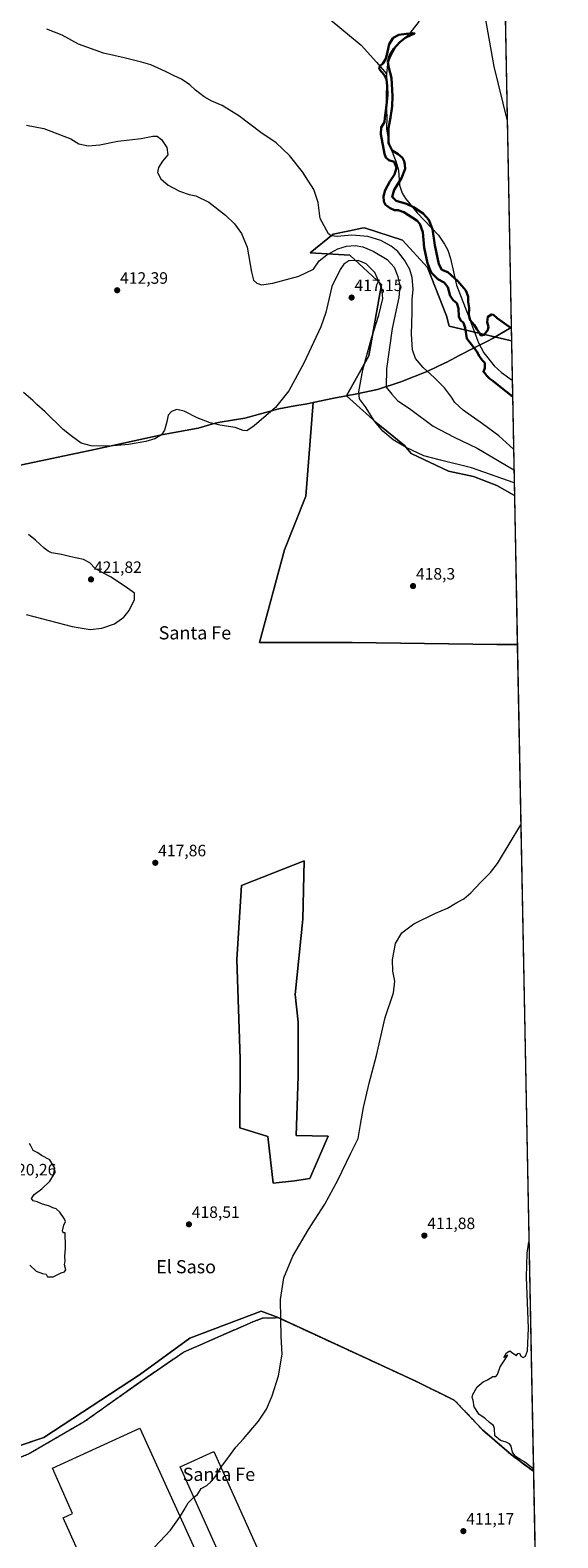
# Model space of a CAD drawing. Units: metres. Extents: x 631678 to 635143, y 4711173 to 4713552.
# Drawn here: x 634822 to 635143, y 4711967 to 4712883 of the extents above; entities that cross this region are included whole.
import ezdxf
from ezdxf.enums import TextEntityAlignment as Align

# ---------------------------------------------------------------- set-up
doc = ezdxf.new("R2010")
doc.units = ezdxf.units.M
doc.header["$MEASUREMENT"] = 0
doc.linetypes.add('TRAZOS', pattern=[0.75, 0.5, -0.25])
doc.linetypes.add('TRAZOSX2', pattern=[1.5, 1, -0.5])
for name, color, linetype, lineweight in [('Carátula', 7, 'Continuous', 5), ('Comarca CxS', 133, 'Continuous', 0), ('Comunidad Autónoma CxS', 142, 'Continuous', 0), ('Corriente natural lineal', 142, 'Continuous', 13), ('Cultivos herbáceos CxS', 92, 'Continuous', 0), ('Cultivos leñosos', 92, 'Continuous', 0), ('Cultivos leñosos CxS', 92, 'Continuous', 0), ('Curva de nivel maestra', 36, 'Continuous', 30), ('Curva de nivel normal', 36, 'Continuous', 0), ('Edificación industrial', 135, 'Continuous', 13), ('Edificación industrial Cxs', 135, 'Continuous', 13), ('Municipio', 9, 'Continuous', 13), ('Municipio CxS', 142, 'Continuous', 0), ('Núcleo urbano', 19, 'Continuous', 0), ('Núcleo urbano CxS', 19, 'Continuous', 0), ('Pastizal CxS', 92, 'Continuous', 0), ('Provincia CxS', 1, 'Continuous', 0), ('Punto de cota en terreno', 7, 'Continuous', 0), ('Recinto industrial', 135, 'TRAZOSX2', 0), ('Recinto industrial CxS', 135, 'Continuous', 0), ('Rótulo de punto de cota en terreno', 19, 'Continuous', 0), ('Texto cartográfico', 19, 'Continuous', 0), ('Valla', 19, 'TRAZOS', 0)]:
    doc.layers.add(name, color=color, linetype=linetype, lineweight=lineweight)
doc.styles.add('Arial', font='txt', dxfattribs={"height": 0.2})

# ---------------------------------------------------------------- blocks, each defined once
blk = doc.blocks.new('*U155')
at = {"layer": 'Cultivos herbáceos CxS', "color": 92, "linetype": 'Continuous', "lineweight": 0}
blk.add_polyline3d([(635110.58, 4712904.11, 407.43), (635114.66, 4712693.93, 399.37), (635110.54, 4712694.96, 399.46), (635076.74, 4712702.92, 400.3), (635075.11, 4712709.1, 400.54), (635063.64, 4712738.44, 400.06), (635048.33, 4712755.02, 402.06), (635025.37, 4712762.67, 402.67), (635023.75, 4712762.35, 402.92), (635016.11, 4712760.82, 404.01), (635006.24, 4712758.84, 404.53), (634992.21, 4712747.36, 407.59), (635016.44, 4712746.09, 413.04), (635035.57, 4712728.23, 414.68), (635027.92, 4712684.86, 414.25), (635014.46, 4712660.63, 416.26), (635006.68, 4712659.17, 416.91), (634994.15, 4712656.45, 416.58), (634989.7, 4712599.52, 417.36), (634976.69, 4712567, 417.38), (634961.51, 4712510.62, 417.67), (635017.89, 4712510.62, 418.18), (635105.7, 4712509.54, 418.55), (635118.24, 4712509.54, 418.5), (635127.99, 4712007.28, 410.08), (635114.65, 4712017.16, 410.05), (635097.08, 4712032.4, 410.43), (635087.24, 4712042.73, 410.27), (635079.93, 4712050.39, 410.27), (635056.86, 4712061.82, 410.52), (634990.89, 4712092.23, 413.83), (634972.83, 4712100.56, 415.82), (634962.56, 4712104.5, 417.13), (634919.16, 4712088.09, 418.42), (634888.47, 4712065.87, 418.39), (634830.26, 4712027.77, 417.36), (634795.87, 4712016.12, 416.2)], dxfattribs=at)
blk.add_polyline3d([(634966.53, 4712210.49, 418.83), (634969.81, 4712182.33, 417.65), (634982.71, 4712183.63, 417.1), (634992.09, 4712185, 416.03), (635003.25, 4712210.78, 416.56), (634983.82, 4712211.22, 418.54), (634984.92, 4712247.28, 418.82), (634984.92, 4712280.02, 418.65), (634983.08, 4712296.94, 418.34), (634987.83, 4712342.56, 418.09), (634988.61, 4712378.11, 417.62), (634950.52, 4712362.97, 417.98), (634947.77, 4712318.14, 418.15), (634949.77, 4712257.79, 418.45), (634949.46, 4712215.82, 418.66), (634966.53, 4712210.49, 418.83)], close=True, dxfattribs=at)
blk = doc.blocks.new('*U162')
at = {"layer": 'Curva de nivel normal', "color": 36, "linetype": 'Continuous', "lineweight": 0}
for points in [[(635115.94, 4712628.08, 405), (635107, 4712636.25, 405), (635097.05, 4712643.63, 405), (635085.37, 4712651.86, 405), (635080.18, 4712656.59, 405), (635078.21, 4712659.75, 405), (635073.94, 4712665.39, 405), (635067.88, 4712671.52, 405), (635060.94, 4712677.66, 405), (635056.27, 4712683.24, 405), (635054.41, 4712688.47, 405), (635053.82, 4712698.01, 405), (635054.28, 4712711.34, 405), (635054.4, 4712719.04, 405), (635054.85, 4712725.37, 405), (635054.35, 4712732.37, 405), (635052.92, 4712737.38, 405), (635049.62, 4712743, 405), (635045.55, 4712748.21, 405), (635041.51, 4712751.54, 405), (635035.27, 4712754.83, 405), (635027.34, 4712757.26, 405), (635017.71, 4712758.21, 405), (635008.69, 4712757.29, 405), (635005, 4712757.65, 405), (635003.36, 4712759.01, 405), (634998.36, 4712768.34, 405), (634997.09, 4712778.08, 405), (634994.44, 4712785.79, 405), (634987.56, 4712796.63, 405), (634979.64, 4712806.56, 405), (634971.51, 4712814.14, 405), (634962.33, 4712820.43, 405), (634948.79, 4712830.54, 405), (634938.74, 4712836.83, 405), (634932.51, 4712839.5, 405), (634927.84, 4712842.12, 405), (634922.5, 4712846.32, 405), (634919.13, 4712849.48, 405), (634914.03, 4712852.97, 405), (634909.54, 4712854.93, 405), (634904.33, 4712857.55, 405), (634895.3, 4712861.54, 405), (634889.63, 4712863.18, 405), (634879.12, 4712865.92, 405), (634866.58, 4712868.66, 405), (634851.38, 4712874.16, 405), (634841.5, 4712879.63, 405), (634832.16, 4712883.32, 405)], [(635106.23, 4713128.1, 405), (635096.95, 4713123.35, 405), (635088.73, 4713118.04, 405), (635078.71, 4713108.17, 405), (635071.58, 4713096.19, 405), (635066.48, 4713082.81, 405), (635065.88, 4713080.07, 405), (635066.42, 4713076, 405), (635069.59, 4713066.06, 405), (635073.61, 4713050.63, 405), (635078.41, 4713034.34, 405), (635080.73, 4713022.8, 405), (635082.67, 4713006.84, 405), (635084.61, 4712992.93, 405), (635088.47, 4712958.45, 405), (635093.14, 4712930.09, 405), (635096.69, 4712901.75, 405), (635103.89, 4712860.63, 405), (635112.06, 4712827.61, 405)]]:
    blk.add_polyline3d(points, dxfattribs=at)
blk = doc.blocks.new('*U165')
at = {"layer": 'Curva de nivel normal', "color": 36, "linetype": 'Continuous', "lineweight": 0}
for points in [[(635116.34, 4712607.6, 415), (635090.42, 4712616.77, 415), (635071.49, 4712621.53, 415), (635061.46, 4712624.16, 415), (635050.75, 4712629.06, 415), (635042.66, 4712633.88, 415), (635036.53, 4712639.02, 415), (635031.45, 4712645.18, 415), (635025.97, 4712653.92, 415), (635022.37, 4712658.76, 415), (635021.85, 4712663.05, 415), (635024.34, 4712676.37, 415), (635029.55, 4712695.52, 415), (635034.11, 4712709.58, 415), (635036.39, 4712719.67, 415), (635035.86, 4712725.68, 415), (635031.54, 4712735.46, 415), (635026.29, 4712740.69, 415), (635021.47, 4712742.73, 415), (635015.79, 4712742.62, 415), (635012.7, 4712740.52, 415), (635010.47, 4712737.19, 415), (635005.53, 4712727.04, 415), (635001.74, 4712711.2, 415), (634998.77, 4712702.53, 415), (634988.46, 4712680.31, 415), (634979.27, 4712663.56, 415), (634971.12, 4712653.52, 415), (634958.3, 4712642.32, 415), (634953.72, 4712639.18, 415), (634951.47, 4712639.44, 415), (634946.71, 4712641.32, 415), (634937.24, 4712642.72, 415), (634931.48, 4712644.08, 415), (634923.62, 4712647.26, 415), (634915.64, 4712651.28, 415), (634911.28, 4712652.29, 415), (634907.98, 4712651.11, 415), (634905.99, 4712648.73, 415), (634905.16, 4712644.7, 415), (634903.77, 4712639.7, 415), (634901.84, 4712636.89, 415), (634897.79, 4712634.44, 415), (634892.24, 4712632.71, 415), (634881.82, 4712630.94, 415), (634870.3, 4712630.06, 415), (634859.19, 4712630.14, 415), (634853.06, 4712631.88, 415), (634846.89, 4712636.21, 415), (634841.99, 4712640.08, 415), (634831.09, 4712650.81, 415), (634826.12, 4712655.21, 415), (634823.66, 4712657.68, 415), (634817.98, 4712662.55, 415)], [(634897.66, 4711961.12, 415), (634907.37, 4711971.52, 415), (634913.19, 4711979.83, 415), (634915.72, 4711983.73, 415), (634918.05, 4711988.06, 415), (634921.39, 4711991.19, 415), (634923.72, 4711993.12, 415), (634926.05, 4711996.76, 415), (634929.39, 4711998.53, 415), (634931.86, 4712000.85, 415), (634934.72, 4712003.99, 415), (634938.32, 4712010.2, 415), (634942.17, 4712015.15, 415), (634947.14, 4712021.86, 415), (634951.82, 4712026.99, 415), (634960.76, 4712037.57, 415), (634965.68, 4712044.88, 415), (634969.22, 4712053.14, 415), (634973.05, 4712065.22, 415), (634975.2, 4712078.32, 415), (634974.7, 4712089.14, 415), (634974.38, 4712099.88, 415), (634974.13, 4712111.47, 415), (634976.24, 4712124.67, 415), (634981.78, 4712137.91, 415), (634991.23, 4712154.1, 415), (635001.12, 4712169.43, 415), (635009.01, 4712184.08, 415), (635016.94, 4712200.46, 415), (635021.43, 4712209.43, 415), (635022.79, 4712217.91, 415), (635024.68, 4712228.22, 415), (635028.22, 4712243.08, 415), (635032.52, 4712259.81, 415), (635037.85, 4712282.81, 415), (635042.93, 4712297.82, 415), (635043.77, 4712305.05, 415), (635042.57, 4712311.01, 415), (635042.27, 4712318.01, 415), (635044.08, 4712327.9, 415), (635048.05, 4712334.28, 415), (635055.39, 4712339.76, 415), (635068.06, 4712346.16, 415), (635075.73, 4712349.37, 415), (635081.4, 4712352.65, 415), (635085.73, 4712355.06, 415), (635090.06, 4712358.62, 415), (635095.89, 4712364.84, 415), (635102.02, 4712370.87, 415), (635106.27, 4712376.51, 415), (635120.37, 4712399.89, 415)]]:
    blk.add_polyline3d(points, dxfattribs=at)
blk = doc.blocks.new('*U171')
at = {"layer": 'Curva de nivel maestra', "color": 36, "linetype": 'Continuous', "lineweight": 30}
blk.add_polyline3d([(635115.31, 4712660.18, 400), (635107.66, 4712666.29, 400), (635103.33, 4712669.63, 400), (635101.54, 4712670.84, 400), (635100.61, 4712671.91, 400), (635099.52, 4712672.82, 400), (635098.64, 4712674.06, 400), (635097.62, 4712675.22, 400), (635098.49, 4712677.36, 400), (635098.42, 4712680.54, 400), (635096.81, 4712682.27, 400), (635095.16, 4712684.46, 400), (635093.57, 4712687.54, 400), (635087.45, 4712695.27, 400), (635086.5, 4712701.89, 400), (635085.46, 4712704.95, 400), (635083.6, 4712706.57, 400), (635082.73, 4712708.7, 400), (635082.54, 4712713.51, 400), (635081.46, 4712716.78, 400), (635079.25, 4712718.56, 400), (635077.36, 4712721.33, 400), (635075.89, 4712726.53, 400), (635073.69, 4712729.29, 400), (635069.9, 4712731.42, 400), (635065.89, 4712735.37, 400), (635063.56, 4712741.04, 400), (635061.68, 4712750.71, 400), (635060.86, 4712760.04, 400), (635058.93, 4712765.01, 400), (635057.06, 4712767.06, 400), (635049.22, 4712772.2, 400), (635045.74, 4712773.43, 400), (635043.59, 4712773.42, 400), (635040.86, 4712774.49, 400), (635038.12, 4712776.59, 400), (635036.99, 4712778.6, 400), (635036.85, 4712781.87, 400), (635037.93, 4712785.53, 400), (635040.77, 4712790.71, 400), (635043.58, 4712795.04, 400), (635044.77, 4712799.08, 400), (635043.44, 4712802.61, 400), (635040.06, 4712803.76, 400), (635038.28, 4712805.26, 400), (635037.48, 4712807.56, 400), (635035.32, 4712819.44, 400), (635035.42, 4712823.56, 400), (635037.43, 4712826.71, 400), (635037.6, 4712829.37, 400), (635038.75, 4712837.17, 400), (635039.27, 4712843.17, 400), (635039.13, 4712848.93, 400), (635038.68, 4712852.8, 400), (635037.42, 4712855.35, 400), (635035.54, 4712857.5, 400), (635034.28, 4712859.25, 400), (635034.71, 4712860.79, 400), (635036.47, 4712862.47, 400), (635038.19, 4712865.19, 400), (635039.25, 4712869.42, 400), (635040.38, 4712874.17, 400), (635042.65, 4712878, 400), (635046.27, 4712879.85, 400), (635050.59, 4712880.38, 400), (635054.48, 4712880.91, 400), (635055.72, 4712880.72, 400), (635053.59, 4712879.57, 400), (635050.1, 4712878.02, 400), (635046.52, 4712875.25, 400), (635043.11, 4712871.26, 400), (635040.52, 4712867.07, 400), (635039.45, 4712863.25, 400), (635040.15, 4712859.77, 400), (635041.79, 4712853.73, 400), (635042.36, 4712842.66, 400), (635042.12, 4712836.54, 400), (635041.83, 4712833.73, 400), (635041.12, 4712829.56, 400), (635039.85, 4712823.16, 400), (635039.82, 4712814.1, 400), (635042.07, 4712809.66, 400), (635045.76, 4712807.33, 400), (635048.34, 4712805.1, 400), (635049.47, 4712803.03, 400), (635049.78, 4712800.99, 400), (635049.96, 4712798.36, 400), (635047.74, 4712792.71, 400), (635043.44, 4712785.71, 400), (635042.19, 4712781.35, 400), (635044.63, 4712778.97, 400), (635050.81, 4712777.22, 400), (635055.18, 4712775.17, 400), (635060.98, 4712771.22, 400), (635064.52, 4712767.49, 400), (635066.76, 4712761.75, 400), (635068, 4712751.99, 400), (635070.5, 4712740.48, 400), (635072.42, 4712737.07, 400), (635076.03, 4712735.68, 400), (635082.13, 4712730.1, 400), (635086.88, 4712724.62, 400), (635088.41, 4712720.93, 400), (635088.4, 4712717.56, 400), (635088.89, 4712714.02, 400), (635088.86, 4712709.5, 400), (635089.64, 4712706.44, 400), (635092.02, 4712703.65, 400), (635093.6, 4712701, 400), (635094.98, 4712698.98, 400), (635095.99, 4712697.29, 400), (635098, 4712697.68, 400), (635100.36, 4712700.58, 400), (635100.76, 4712702.55, 400), (635099.94, 4712705.24, 400), (635100.26, 4712708.56, 400), (635102.54, 4712710.01, 400), (635103.76, 4712709.75, 400), (635105.89, 4712707.7, 400), (635114.51, 4712701.72, 400)], dxfattribs=at)
blk = doc.blocks.new('5PATER')
at = {"layer": 'Carátula', "linetype": 'Continuous', "lineweight": 5}
h = blk.add_hatch(color=250, dxfattribs=at)
edge = h.paths.add_edge_path()
edge.add_ellipse((0, 0.01), major_axis=(-1.33, -1.34), ratio=0.999422, start_angle=0, end_angle=360)

msp = doc.modelspace()

# ---------------------------------------------------------------- linework, layer by layer
at = {"layer": 'Comarca CxS', "color": 133, "linetype": 'Continuous', "lineweight": 0}
msp.add_polyline3d([(635142.91, 4711239.04, 382.06), (631721.35, 4711173.35, 398.76), (631677.57, 4713486.69, 438.26), (635097.99, 4713552.38, 407.88), (635142.91, 4711239.04, 382.06)], close=True, dxfattribs=at)
msp.add_polyline3d([(635142.91, 4711239.04, 382.06), (631721.35, 4711173.35, 398.76), (631677.57, 4713486.69, 438.26), (635097.99, 4713552.38, 407.88), (635142.91, 4711239.04, 382.06)], close=True, dxfattribs=at)
at = {"layer": 'Comunidad Autónoma CxS', "color": 142, "linetype": 'Continuous', "lineweight": 0}
msp.add_polyline3d([(633246.82, 4711202.64, 381.39), (631721.35, 4711173.35, 398.76), (631697.07, 4712456.44, 435.2), (631677.57, 4713486.69, 438.26), (635097.99, 4713552.38, 407.88), (635142.91, 4711239.04, 382.06), (633246.82, 4711202.64, 381.39)], close=True, dxfattribs=at)
msp.add_polyline3d([(633246.82, 4711202.64, 381.39), (631721.35, 4711173.35, 398.76), (631697.07, 4712456.44, 435.2), (631677.57, 4713486.69, 438.26), (635097.99, 4713552.38, 407.88), (635142.91, 4711239.04, 382.06), (633246.82, 4711202.64, 381.39)], close=True, dxfattribs=at)
at = {"layer": 'Corriente natural lineal', "color": 142, "linetype": 'Continuous', "lineweight": 13}
for points in [[(634675.4, 4712979.17, 403.44), (634762.18, 4712983.63, 402.71), (634782.89, 4712984.36, 402.91), (634787.22, 4712984.09, 402.75), (634841.36, 4712975.96, 402.61), (634863.5, 4712973.6, 402.25), (634866.63, 4712972.68, 402.22), (634950.26, 4712923.58, 401.73), (634975.58, 4712909.51, 401.51), (634989.42, 4712901.31, 401.42), (634998.56, 4712894.06, 401.38), (635023.26, 4712873.51, 401.31), (635032.63, 4712863.24, 400.99), (635038.68, 4712856.09, 399.7)], [(635058.46, 4712888.22, 401.64), (635052.96, 4712880.86, 400.84), (635044.21, 4712872.32, 400.84), (635040.9, 4712866.35, 400.8), (635039.29, 4712861.89, 400.58), (635038.68, 4712856.09, 399.7)], [(635038.68, 4712856.09, 399.7), (635038.47, 4712836.06, 400.38), (635038.81, 4712830.41, 400.35), (635038.69, 4712822.53, 400.26), (635039.82, 4712815.88, 400.35), (635040.89, 4712811.73, 400.55), (635044.29, 4712803.05, 399.3), (635045.91, 4712797.7, 399.06), (635046.67, 4712788.56, 400.73), (635048.13, 4712783.76, 402.4), (635050.26, 4712780.36, 401.32), (635057.36, 4712771.64, 399.33), (635070.24, 4712758.08, 400.93), (635074.05, 4712752.74, 400.99), (635076.03, 4712749.09, 400.91), (635077.62, 4712744.01, 401.33), (635081.24, 4712727.83, 398.21), (635088.05, 4712710.49, 399.49), (635094.71, 4712692.73, 398.38), (635097.93, 4712686.68, 398.57), (635104.19, 4712678.72, 398.88), (635108.59, 4712674.68, 398.65), (635115.12, 4712670.14, 399.12), (635115.12, 4712670.14, 399.12)]]:
    msp.add_polyline3d(points, dxfattribs=at)
at = {"layer": 'Cultivos herbáceos CxS', "color": 92, "linetype": 'Continuous', "lineweight": 0}
for points in [[(635110.58, 4712904.11, 407.43), (635114.66, 4712693.93, 399.37)], [(635014.46, 4712660.63, 416.26), (635027.92, 4712684.87, 414.25), (635035.57, 4712728.23, 414.68), (635016.44, 4712746.09, 413.04), (634992.21, 4712747.36, 407.59), (635006.24, 4712758.84, 404.53), (635016.11, 4712760.82, 404.01), (635023.75, 4712762.35, 402.92), (635025.37, 4712762.67, 402.67), (635048.33, 4712755.02, 402.06), (635063.64, 4712738.44, 400.06), (635075.11, 4712709.1, 400.54), (635076.74, 4712702.92, 400.3), (635092.26, 4712699.26, 398.86), (635110.54, 4712694.96, 399.46), (635114.66, 4712693.93, 399.37)], [(635118.24, 4712509.54, 418.5), (635105.7, 4712509.54, 418.55), (635017.89, 4712510.62, 418.18), (634961.51, 4712510.62, 417.67), (634976.69, 4712567, 417.38), (634989.7, 4712599.52, 417.36), (634994.15, 4712656.45, 416.58), (635006.68, 4712659.17, 416.91), (635014.46, 4712660.63, 416.26)], [(635118.24, 4712509.54, 418.5), (635127.99, 4712007.28, 410.08)], [(634982.71, 4712183.63, 417.1), (634969.81, 4712182.33, 417.65), (634966.53, 4712210.49, 418.83), (634949.46, 4712215.82, 418.66), (634949.77, 4712257.79, 418.45), (634947.77, 4712318.14, 418.15), (634950.51, 4712362.97, 417.98), (634988.61, 4712378.11, 417.62), (634987.83, 4712342.56, 418.09), (634983.08, 4712296.94, 418.34), (634984.92, 4712280.02, 418.65), (634984.92, 4712247.28, 418.82), (634983.82, 4712211.22, 418.54), (635003.25, 4712210.78, 416.56), (634992.09, 4712185, 416.03), (634982.71, 4712183.63, 417.1)], [(634789.82, 4712015.86, 416.39), (634795.87, 4712016.13, 416.2), (634802.55, 4712018.39, 416.39), (634830.26, 4712027.77, 417.36), (634888.47, 4712065.87, 418.39), (634919.16, 4712088.09, 418.42), (634962.56, 4712104.5, 417.13), (634972.83, 4712100.56, 415.82), (634990.89, 4712092.23, 413.83), (635056.86, 4712061.82, 410.52), (635079.93, 4712050.39, 410.27), (635087.24, 4712042.73, 410.27), (635097.08, 4712032.4, 410.43), (635114.65, 4712017.16, 410.05), (635127.99, 4712007.28, 410.08)]]:
    msp.add_polyline3d(points, dxfattribs=at)
at = {"layer": 'Cultivos leñosos', "color": 92, "linetype": 'Continuous', "lineweight": 0}
for points in [[(635118.24, 4712509.54, 418.5), (635105.7, 4712509.54, 418.55), (635017.89, 4712510.62, 418.18), (634961.51, 4712510.62, 417.67), (634976.69, 4712567, 417.38), (634989.7, 4712599.52, 417.36), (634994.15, 4712656.45, 416.58), (635006.68, 4712659.17, 416.91), (635014.46, 4712660.63, 416.26)], [(635014.46, 4712660.63, 416.26), (635032.49, 4712644.3, 414.73), (635049.66, 4712630.45, 414.8), (635053.66, 4712625.54, 415.55), (635076.43, 4712614.7, 416.31), (635091.61, 4712611.44, 416.45), (635105.7, 4712606.02, 416.79), (635116.48, 4712599.93, 417.39)], [(635116.48, 4712599.93, 417.39), (635118.24, 4712509.54, 418.5)], [(634982.71, 4712183.63, 417.1), (634969.81, 4712182.33, 417.65), (634966.53, 4712210.49, 418.83), (634949.46, 4712215.82, 418.66), (634949.77, 4712257.79, 418.45), (634947.77, 4712318.14, 418.15), (634950.51, 4712362.97, 417.98), (634988.61, 4712378.11, 417.62), (634987.83, 4712342.56, 418.09), (634983.08, 4712296.94, 418.34), (634984.92, 4712280.02, 418.65), (634984.92, 4712247.28, 418.82), (634983.82, 4712211.22, 418.54), (635003.25, 4712210.78, 416.56), (634992.09, 4712185, 416.03), (634982.71, 4712183.63, 417.1)]]:
    msp.add_polyline3d(points, dxfattribs=at)
at = {"layer": 'Cultivos leñosos CxS', "color": 92, "linetype": 'Continuous', "lineweight": 0}
for points in [[(635116.48, 4712599.93, 417.39), (635118.24, 4712509.54, 418.5), (635105.7, 4712509.54, 418.55), (635017.89, 4712510.62, 418.18), (634961.51, 4712510.62, 417.67), (634976.69, 4712567, 417.38), (634989.7, 4712599.52, 417.36), (634994.15, 4712656.45, 416.58), (635006.68, 4712659.17, 416.91), (635014.46, 4712660.63, 416.26), (635032.49, 4712644.29, 414.73), (635049.66, 4712630.45, 414.8), (635053.66, 4712625.54, 415.55), (635076.43, 4712614.7, 416.31), (635091.61, 4712611.44, 416.45), (635105.7, 4712606.02, 416.78), (635116.48, 4712599.93, 417.39)], [(634982.71, 4712183.63, 417.1), (634969.81, 4712182.33, 417.65), (634966.53, 4712210.49, 418.83), (634949.46, 4712215.82, 418.66), (634949.77, 4712257.79, 418.45), (634947.77, 4712318.14, 418.15), (634950.52, 4712362.97, 417.98), (634988.61, 4712378.11, 417.62), (634987.83, 4712342.56, 418.09), (634983.08, 4712296.94, 418.34), (634984.92, 4712280.02, 418.65), (634984.92, 4712247.28, 418.82), (634983.82, 4712211.22, 418.54), (635003.25, 4712210.78, 416.56), (634992.09, 4712185, 416.03), (634982.71, 4712183.63, 417.1)]]:
    msp.add_polyline3d(points, close=True, dxfattribs=at)
at = {"layer": 'Curva de nivel normal', "color": 36, "linetype": 'Continuous', "lineweight": 0}
for points in [[(634819.77, 4712825.06, 410), (634830.39, 4712822.94, 410), (634846.78, 4712816.59, 410), (634851.6, 4712813.59, 410), (634857.19, 4712812.51, 410), (634864.33, 4712813.1, 410), (634875.26, 4712815.2, 410), (634889.46, 4712816.79, 410), (634896.56, 4712818.23, 410), (634899.31, 4712818.3, 410), (634901.9, 4712816.24, 410), (634905.19, 4712811.37, 410), (634905.72, 4712807.04, 410), (634902.46, 4712803.04, 410), (634900.01, 4712799.27, 410), (634899.53, 4712796.2, 410), (634901.42, 4712792.41, 410), (634905.86, 4712788.52, 410), (634912.9, 4712784.89, 410), (634918.66, 4712782.89, 410), (634922.67, 4712781.95, 410), (634930.55, 4712778.11, 410), (634940.72, 4712770.37, 410), (634946.23, 4712765.03, 410), (634950.6, 4712759.16, 410), (634954.01, 4712750.81, 410), (634956.61, 4712735.6, 410), (634957.78, 4712730.72, 410), (634959.79, 4712728.94, 410), (634962.65, 4712727.93, 410), (634969.52, 4712728.92, 410), (634985.44, 4712733.19, 410), (634994.2, 4712737.45, 410), (634997.8, 4712742.55, 410), (635002.35, 4712746.28, 410), (635009.15, 4712749.76, 410), (635014.45, 4712751.47, 410), (635019.54, 4712751.85, 410), (635024.29, 4712751.11, 410), (635030.6, 4712748.51, 410), (635039, 4712743.4, 410), (635043.3, 4712738.71, 410), (635045.51, 4712733.04, 410), (635046.75, 4712727.37, 410), (635046.17, 4712720.37, 410), (635042.14, 4712701.41, 410), (635038.61, 4712676.88, 410), (635038.51, 4712665.82, 410), (635041.88, 4712661.52, 410), (635045.48, 4712657.78, 410), (635053.53, 4712652.17, 410), (635067.12, 4712642.06, 410), (635079.76, 4712635.35, 410), (635093.86, 4712628.69, 410), (635116.18, 4712615.66, 410)], [(634858.56, 4712518.66, 420), (634865.48, 4712519.38, 420), (634873.26, 4712522.12, 420), (634879.04, 4712526.1, 420), (634882.16, 4712530.04, 420), (634885.51, 4712536.82, 420), (634885.4, 4712540.7, 420), (634881.27, 4712543.72, 420), (634871.25, 4712550.45, 420), (634866.15, 4712552.93, 420), (634864.36, 4712554.03, 420), (634861.53, 4712555.61, 420), (634858.35, 4712559.03, 420), (634854.46, 4712561.07, 420), (634846.71, 4712562.74, 420), (634841.04, 4712564.19, 420), (634834.94, 4712565.14, 420), (634832.92, 4712566.24, 420), (634830.61, 4712567.93, 420), (634825.2, 4712572.85, 420), (634821.08, 4712576.4, 420)], [(634819.56, 4712527.64, 420), (634847.55, 4712520.4, 420), (634858.56, 4712518.66, 420)], [(634836.04, 4712125.32, 420), (634840.92, 4712127.7, 420), (634842.96, 4712128.39, 420), (634843.7, 4712129.54, 420), (634842.91, 4712132.67, 420), (634843.32, 4712135, 420), (634843.04, 4712137.67, 420), (634843.54, 4712142.67, 420), (634843.58, 4712146.67, 420), (634843.21, 4712149.33, 420), (634843.25, 4712152.14, 420), (634841.98, 4712152.16, 420), (634841.58, 4712153.22, 420), (634842.48, 4712156.65, 420), (634843.54, 4712159.05, 420), (634842.58, 4712160.87, 420), (634840.08, 4712164.71, 420), (634837.76, 4712166.71, 420), (634835.71, 4712167.24, 420), (634833.71, 4712168.31, 420), (634831.71, 4712168.91, 420), (634829.45, 4712169.41, 420), (634826.34, 4712170.97, 420), (634823.9, 4712171.41, 420), (634822.82, 4712173, 420), (634824.49, 4712175.33, 420), (634829.04, 4712178.75, 420), (634834.04, 4712183.42, 420), (634836.26, 4712187, 420), (634836.98, 4712191.33, 420), (634833.96, 4712196.33, 420), (634828.86, 4712199, 420), (634826.71, 4712200.67, 420), (634823.89, 4712202.17, 420), (634822.44, 4712205, 420), (634821.59, 4712206.37, 420)], [(635127.97, 4712008.61, 410), (635122.56, 4712012.88, 410), (635119.7, 4712014.49, 410), (635117.12, 4712016.26, 410), (635115.36, 4712018.84, 410), (635114.45, 4712022.4, 410), (635113.52, 4712023.97, 410), (635111.46, 4712024.92, 410), (635108, 4712025.83, 410), (635104.6, 4712028.78, 410), (635104.38, 4712033.12, 410), (635103.82, 4712035.06, 410), (635101.33, 4712036.84, 410), (635098.49, 4712039.51, 410), (635095.09, 4712041.73, 410), (635092, 4712046.36, 410), (635091.48, 4712050.4, 410), (635090.84, 4712051.94, 410), (635091.17, 4712053.81, 410), (635093.88, 4712058.48, 410), (635097.4, 4712061.49, 410), (635100.06, 4712062.73, 410), (635103.34, 4712064.74, 410), (635105.21, 4712064.82, 410), (635106.22, 4712066.03, 410), (635107.78, 4712070.73, 410), (635109.53, 4712073.09, 410), (635112.42, 4712077.74, 410), (635109.98, 4712076.33, 410), (635111.65, 4712079.24, 410), (635113.68, 4712080.36, 410), (635115.43, 4712079.02, 410), (635117.77, 4712077.56, 410), (635118.6, 4712078.71, 410), (635119.62, 4712078.88, 410), (635120.42, 4712077.2, 410), (635121.75, 4712076.29, 410), (635123.23, 4712077.15, 410), (635124.45, 4712080.3, 410), (635125.01, 4712094.16, 410), (635123.77, 4712125.04, 410), (635124.19, 4712139.62, 410), (635125.29, 4712146.66, 410)], [(634821.71, 4712132.45, 420), (634825.71, 4712128.75, 420), (634829.46, 4712127.28, 420), (634831.73, 4712127.02, 420), (634832.46, 4712125.36, 420), (634836.04, 4712125.32, 420)]]:
    msp.add_polyline3d(points, dxfattribs=at)
at = {"layer": 'Edificación industrial', "color": 135, "linetype": 'Continuous', "lineweight": 13}
for points in [[(634896.89, 4711872.04, 411.89), (634875.73, 4711861.45, 412.02), (634842.92, 4711936.33, 416.28), (634858, 4711943.21, 416.42), (634842.12, 4711978.93, 416.54), (634847.68, 4711981.57, 416.76), (634835.51, 4712009.09, 417.13), (634888.69, 4712033.43, 417.87), (634949.55, 4711899.82, 411.39), (634896.89, 4711872.04, 411.89)], [(634971.77, 4711934.48, 411.88), (634951.26, 4711925.25, 412.06), (634913.16, 4712009.92, 416.18), (634933.67, 4712019.15, 415.56), (634971.77, 4711934.48, 411.88)]]:
    msp.add_polyline3d(points, dxfattribs=at)
at = {"layer": 'Edificación industrial Cxs', "color": 135, "linetype": 'Continuous', "lineweight": 13}
for points in [[(634896.89, 4711872.04, 411.89), (634875.73, 4711861.45, 412.02), (634842.92, 4711936.33, 416.28), (634858, 4711943.21, 416.42), (634842.12, 4711978.93, 416.54), (634847.68, 4711981.57, 416.76), (634835.51, 4712009.09, 417.13), (634888.69, 4712033.43, 417.87), (634949.55, 4711899.82, 411.39), (634896.89, 4711872.04, 411.89)], [(634971.77, 4711934.48, 411.88), (634951.26, 4711925.25, 412.06), (634913.16, 4712009.92, 416.18), (634933.67, 4712019.15, 415.56), (634971.77, 4711934.48, 411.88)]]:
    msp.add_polyline3d(points, close=True, dxfattribs=at)
at = {"layer": 'Municipio', "color": 9, "linetype": 'Continuous', "lineweight": 13}
msp.add_polyline3d([(635114.5, 4712702.12, 399.97), (635103.21, 4712695.39, 399.74), (635100.54, 4712694.02, 399.54), (635092, 4712689.66, 399.78), (635082.84, 4712684.98, 400.63), (635082.39, 4712684.74, 400.67), (635081.03, 4712684.03, 400.81), (635074.93, 4712680.84, 401.85), (635074.34, 4712680.57, 401.98), (635063.73, 4712675.61, 404.72), (635047.47, 4712669.12, 407.76), (635033.21, 4712664.33, 411.15), (635020.55, 4712661.73, 415.18), (635014.39, 4712660.57, 416.26), (635006.62, 4712659.11, 416.92), (634994.09, 4712656.39, 416.58), (634990.52, 4712655.74, 416.24), (634982.96, 4712654.37, 415.69), (634973.19, 4712652.59, 415.07), (634952.59, 4712647.01, 414.62), (634937.5, 4712644.51, 414.8), (634934.59, 4712644.03, 414.87), (634924.11, 4712640.85, 415.37), (634902.83, 4712637.04, 415.01), (634861.19, 4712627.9, 415.07), (634813.1, 4712617.72, 417.72)], dxfattribs=at)
msp.add_polyline3d([(635114.5, 4712702.12, 399.97), (635103.21, 4712695.39, 399.74), (635100.54, 4712694.02, 399.54), (635092, 4712689.66, 399.78), (635082.84, 4712684.98, 400.63), (635082.39, 4712684.74, 400.67), (635081.03, 4712684.03, 400.81), (635074.93, 4712680.84, 401.85), (635074.34, 4712680.57, 401.98), (635063.73, 4712675.61, 404.72), (635047.47, 4712669.12, 407.76), (635033.21, 4712664.33, 411.15), (635020.55, 4712661.73, 415.18), (635014.39, 4712660.57, 416.26), (635006.62, 4712659.11, 416.92), (634994.09, 4712656.39, 416.58), (634990.52, 4712655.74, 416.24), (634982.96, 4712654.37, 415.69), (634973.19, 4712652.59, 415.07), (634952.59, 4712647.01, 414.62), (634937.5, 4712644.51, 414.8), (634934.59, 4712644.03, 414.87), (634924.11, 4712640.85, 415.37), (634902.83, 4712637.04, 415.01), (634861.19, 4712627.9, 415.07), (634813.1, 4712617.72, 417.72)], dxfattribs=at)
at = {"layer": 'Municipio CxS', "color": 142, "linetype": 'Continuous', "lineweight": 0}
for points in [[(635097.99, 4713552.38, 407.88), (635114.5, 4712702.12, 399.97), (635103.21, 4712695.39, 399.74), (635100.54, 4712694.02, 399.54), (635092, 4712689.66, 399.78), (635082.84, 4712684.98, 400.63), (635082.39, 4712684.74, 400.67), (635081.03, 4712684.03, 400.81), (635074.93, 4712680.84, 401.85), (635074.34, 4712680.57, 401.98), (635063.73, 4712675.61, 404.72), (635047.47, 4712669.12, 407.76), (635033.21, 4712664.33, 411.15), (635020.55, 4712661.73, 415.18), (635014.39, 4712660.57, 416.26), (635006.62, 4712659.11, 416.92), (634994.09, 4712656.39, 416.58), (634990.52, 4712655.74, 416.24), (634982.96, 4712654.37, 415.69), (634973.19, 4712652.59, 415.07), (634952.59, 4712647.01, 414.62), (634937.5, 4712644.51, 414.8), (634934.59, 4712644.03, 414.87), (634924.11, 4712640.85, 415.37), (634902.83, 4712637.04, 415.01), (634861.19, 4712627.9, 415.07), (634813.1, 4712617.72, 417.72)], [(635097.99, 4713552.38, 407.88), (635114.5, 4712702.12, 399.97), (635103.21, 4712695.39, 399.74), (635100.54, 4712694.02, 399.54), (635092, 4712689.66, 399.78), (635082.84, 4712684.97, 400.63), (635082.39, 4712684.74, 400.67), (635081.03, 4712684.03, 400.81), (635074.93, 4712680.84, 401.85), (635074.34, 4712680.57, 401.98), (635063.73, 4712675.61, 404.72), (635047.47, 4712669.12, 407.76), (635033.21, 4712664.33, 411.15), (635020.55, 4712661.73, 415.18), (635014.39, 4712660.57, 416.26), (635006.62, 4712659.11, 416.92), (634994.09, 4712656.39, 416.58), (634990.52, 4712655.74, 416.24), (634982.96, 4712654.37, 415.69), (634973.19, 4712652.59, 415.07), (634952.59, 4712647.01, 414.62), (634937.5, 4712644.51, 414.8), (634934.59, 4712644.03, 414.87), (634924.11, 4712640.85, 415.37), (634902.83, 4712637.04, 415.01), (634861.19, 4712627.9, 415.07), (634813.1, 4712617.72, 417.72)], [(634813.1, 4712617.72, 417.72), (634861.19, 4712627.9, 415.07), (634902.83, 4712637.04, 415.01), (634924.11, 4712640.85, 415.37), (634934.59, 4712644.03, 414.87), (634937.5, 4712644.51, 414.8), (634952.59, 4712647.01, 414.62), (634973.19, 4712652.59, 415.07), (634982.96, 4712654.37, 415.69), (634990.52, 4712655.74, 416.24), (634994.09, 4712656.39, 416.58), (635006.62, 4712659.11, 416.92), (635014.39, 4712660.57, 416.26), (635020.55, 4712661.73, 415.18), (635033.21, 4712664.33, 411.15), (635047.47, 4712669.12, 407.76), (635063.73, 4712675.61, 404.72), (635074.34, 4712680.57, 401.98), (635074.93, 4712680.84, 401.85), (635081.03, 4712684.03, 400.81), (635082.39, 4712684.74, 400.67), (635082.84, 4712684.98, 400.63), (635092, 4712689.66, 399.78), (635100.54, 4712694.02, 399.54), (635103.21, 4712695.39, 399.74), (635114.5, 4712702.12, 399.97), (635114.5, 4712702.12, 399.97), (635142.91, 4711239.04, 382.06)], [(634813.1, 4712617.72, 417.72), (634861.19, 4712627.9, 415.07), (634902.83, 4712637.04, 415.01), (634924.11, 4712640.85, 415.37), (634934.59, 4712644.03, 414.87), (634937.5, 4712644.51, 414.8), (634952.59, 4712647.01, 414.62), (634973.19, 4712652.59, 415.07), (634982.96, 4712654.37, 415.69), (634990.52, 4712655.74, 416.24), (634994.09, 4712656.39, 416.58), (635006.62, 4712659.11, 416.92), (635014.39, 4712660.57, 416.26), (635020.55, 4712661.73, 415.18), (635033.21, 4712664.33, 411.15), (635047.47, 4712669.12, 407.76), (635063.73, 4712675.61, 404.72), (635074.34, 4712680.57, 401.98), (635074.93, 4712680.84, 401.85), (635081.03, 4712684.03, 400.81), (635082.39, 4712684.74, 400.67), (635082.84, 4712684.97, 400.63), (635092, 4712689.66, 399.78), (635100.54, 4712694.02, 399.54), (635103.21, 4712695.39, 399.74), (635114.5, 4712702.12, 399.97), (635114.5, 4712702.12, 399.97), (635142.91, 4711239.04, 382.06)]]:
    msp.add_polyline3d(points, dxfattribs=at)
at = {"layer": 'Núcleo urbano', "color": 19, "linetype": 'Continuous', "lineweight": 0}
for points in [[(634789.82, 4712015.86, 416.39), (634795.87, 4712016.13, 416.2), (634802.55, 4712018.39, 416.39), (634830.26, 4712027.77, 417.36), (634888.47, 4712065.87, 418.39), (634919.16, 4712088.09, 418.42), (634962.56, 4712104.5, 417.13), (634972.83, 4712100.56, 415.82), (634990.89, 4712092.23, 413.83), (635056.86, 4712061.82, 410.52), (635079.93, 4712050.39, 410.27), (635087.24, 4712042.73, 410.27), (635097.08, 4712032.4, 410.43), (635114.65, 4712017.16, 410.05), (635127.99, 4712007.28, 410.08)], [(635127.99, 4712007.28, 410.08), (635129.04, 4711953.08, 411.13), (635129.41, 4711934.36, 411.38), (635130.37, 4711885.05, 411.2), (635130.47, 4711879.8, 411.16), (635131.36, 4711833.77, 410.16), (635131.76, 4711813.27, 409.77), (635131.88, 4711807.06, 409.88), (635131.88, 4711807.03, 409.88), (635132.02, 4711799.94, 409.86), (635132.61, 4711769.23, 409.75), (635133.04, 4711747.56, 409.81), (635133.21, 4711738.38, 409.61), (635133.63, 4711717.13, 409.45), (635134.82, 4711655.68, 409.52), (635135.8, 4711604.96, 409.55), (635138.75, 4711453.44, 396.73)]]:
    msp.add_polyline3d(points, dxfattribs=at)
at = {"layer": 'Núcleo urbano CxS', "color": 19, "linetype": 'Continuous', "lineweight": 0}
msp.add_polyline3d([(634815.79, 4711848.61, 412.12), (634793.29, 4711994.28, 416.16), (634789.82, 4712015.86, 416.39), (634795.87, 4712016.12, 416.2), (634830.26, 4712027.77, 417.36), (634888.47, 4712065.87, 418.39), (634919.16, 4712088.09, 418.42), (634962.56, 4712104.5, 417.13), (634972.83, 4712100.56, 415.82), (634990.89, 4712092.23, 413.83), (635056.86, 4712061.82, 410.52), (635079.93, 4712050.39, 410.27), (635087.24, 4712042.73, 410.27), (635097.08, 4712032.4, 410.43), (635114.65, 4712017.16, 410.05), (635127.99, 4712007.28, 410.08), (635127.99, 4712007.28, 410.08), (635138.75, 4711453.44, 396.73)], dxfattribs=at)
at = {"layer": 'Pastizal CxS', "color": 92, "linetype": 'Continuous', "lineweight": 0}
msp.add_polyline3d([(635114.66, 4712693.93, 399.37), (635116.48, 4712599.93, 417.39), (635105.7, 4712606.02, 416.78), (635091.61, 4712611.44, 416.45), (635076.43, 4712614.7, 416.31), (635053.66, 4712625.54, 415.55), (635049.66, 4712630.45, 414.8), (635032.49, 4712644.29, 414.73), (635014.46, 4712660.63, 416.26), (635027.92, 4712684.86, 414.25), (635035.57, 4712728.23, 414.68), (635016.44, 4712746.09, 413.04), (634992.21, 4712747.36, 407.59), (635006.24, 4712758.84, 404.53), (635016.11, 4712760.82, 404.01), (635023.75, 4712762.35, 402.92), (635025.37, 4712762.67, 402.67), (635048.33, 4712755.02, 402.06), (635063.64, 4712738.44, 400.06), (635075.11, 4712709.1, 400.54), (635076.74, 4712702.92, 400.3), (635110.54, 4712694.96, 399.46), (635114.66, 4712693.93, 399.37)], close=True, dxfattribs=at)
for points in [[(635014.46, 4712660.63, 416.26), (635027.92, 4712684.87, 414.25), (635035.57, 4712728.23, 414.68), (635016.44, 4712746.09, 413.04), (634992.21, 4712747.36, 407.59), (635006.24, 4712758.84, 404.53), (635016.11, 4712760.82, 404.01), (635023.75, 4712762.35, 402.92), (635025.37, 4712762.67, 402.67), (635048.33, 4712755.02, 402.06), (635063.64, 4712738.44, 400.06), (635075.11, 4712709.1, 400.54), (635076.74, 4712702.92, 400.3), (635092.26, 4712699.26, 398.86), (635110.54, 4712694.96, 399.46), (635114.66, 4712693.93, 399.37)], [(635114.66, 4712693.93, 399.37), (635115.12, 4712670.14, 399.12), (635116.48, 4712599.93, 417.39)], [(635014.46, 4712660.63, 416.26), (635032.49, 4712644.3, 414.73), (635049.66, 4712630.45, 414.8), (635053.66, 4712625.54, 415.55), (635076.43, 4712614.7, 416.31), (635091.61, 4712611.44, 416.45), (635105.7, 4712606.02, 416.79), (635116.48, 4712599.93, 417.39)]]:
    msp.add_polyline3d(points, dxfattribs=at)
at = {"layer": 'Provincia CxS', "color": 1, "linetype": 'Continuous', "lineweight": 0}
msp.add_polyline3d([(633246.82, 4711202.64, 381.39), (631721.35, 4711173.35, 398.76), (631677.57, 4713486.69, 438.26), (635097.99, 4713552.38, 407.88), (635114.5, 4712702.12, 399.97), (635142.91, 4711239.04, 382.06), (633246.82, 4711202.64, 381.39)], close=True, dxfattribs=at)
msp.add_polyline3d([(633246.82, 4711202.64, 381.39), (631721.35, 4711173.35, 398.76), (631677.57, 4713486.69, 438.26), (635097.99, 4713552.38, 407.88), (635114.5, 4712702.12, 399.97), (635142.91, 4711239.04, 382.06), (633246.82, 4711202.64, 381.39)], close=True, dxfattribs=at)
at = {"layer": 'Recinto industrial', "color": 135, "linetype": 'TRAZOSX2', "lineweight": 0}
for points in [[(634800.53, 4712009.54, 416.16), (634821.06, 4712017.8, 416.91), (634854.93, 4712037.48, 417.82), (634866.64, 4712045.78, 418.12), (634889.86, 4712062.25, 418.31), (634915.26, 4712079.6, 418.39), (634957.8, 4712098.23, 417.38), (634963.52, 4712100.35, 417.01), (634972.83, 4712100.56, 415.82), (635056.86, 4712061.82, 410.52), (635079.93, 4712050.39, 410.27), (635087.24, 4712042.73, 410.27), (635097.08, 4712032.4, 410.43), (635114.65, 4712017.16, 410.05), (635127.99, 4712007.28, 410.08)], [(635127.99, 4712007.28, 410.08), (635129.04, 4711953.08, 411.13)]]:
    msp.add_polyline3d(points, dxfattribs=at)
at = {"layer": 'Recinto industrial CxS', "color": 135, "linetype": 'Continuous', "lineweight": 0}
msp.add_polyline3d([(634819.98, 4711924.79, 414.16), (634800.53, 4712009.54, 416.16), (634821.06, 4712017.8, 416.91), (634854.93, 4712037.48, 417.82), (634866.64, 4712045.78, 418.12), (634889.86, 4712062.25, 418.31), (634915.26, 4712079.6, 418.39), (634957.8, 4712098.23, 417.38), (634963.52, 4712100.35, 417.01), (634972.83, 4712100.56, 415.82), (635056.86, 4712061.82, 410.52), (635079.93, 4712050.39, 410.27), (635087.24, 4712042.73, 410.27), (635097.08, 4712032.4, 410.43), (635114.65, 4712017.16, 410.05), (635127.99, 4712007.28, 410.08), (635127.99, 4712007.28, 410.08), (635131.88, 4711807.05, 409.88)], dxfattribs=at)
at = {"layer": 'Valla', "color": 19, "linetype": 'TRAZOS', "lineweight": 0}
msp.add_polyline3d([(634838.84, 4711813.11, 412.06), (634817.68, 4711938.42, 414.62), (634800.53, 4712009.54, 416.23), (634821.06, 4712017.8, 416.96), (634854.93, 4712037.48, 417.93), (634889.86, 4712062.25, 418.39), (634915.26, 4712079.6, 418.84), (634957.8, 4712098.23, 421.75), (634963.52, 4712100.35, 419.07), (634972.83, 4712100.56, 416.31), (635056.86, 4712061.82, 410.56), (635079.93, 4712050.39, 410.26), (635097.08, 4712032.4, 410.92), (635114.65, 4712017.16, 410.89), (635127.99, 4712007.28, 410.62)], dxfattribs=at)

# ---------------------------------------------------------------- block references
at = {"layer": 'Cultivos herbáceos CxS', "color": 92, "linetype": 'Continuous', "lineweight": 0}
msp.add_blockref('*U155', (0, 0), dxfattribs=at)
at = {"layer": 'Curva de nivel maestra', "color": 36, "linetype": 'Continuous', "lineweight": 30}
msp.add_blockref('*U171', (0, 0), dxfattribs=at)
at = {"layer": 'Curva de nivel normal', "color": 36, "linetype": 'Continuous', "lineweight": 0}
for name in ['*U165', '*U162']:
    msp.add_blockref(name, (0, 0), dxfattribs=at)
at = {"layer": 'Punto de cota en terreno', "linetype": 'Continuous', "lineweight": 0}
for p in [(634874.91, 4712724.67, 412.39), (635017.46, 4712720.24, 417.15), (634859, 4712549, 421.82), (635054.83, 4712544.98, 418.3), (634898.07, 4712376.85, 417.86), (634918.53, 4712157.22, 418.51), (635061.71, 4712150.38, 411.88), (635085.43, 4711970.84, 411.17)]:
    msp.add_blockref('5PATER', p, dxfattribs=at)

# ---------------------------------------------------------------- texts
at = {"layer": 'Rótulo de punto de cota en terreno', "color": 19, "linetype": 'Continuous', "lineweight": 0, "style": 'Arial'}
for s, p in [('412,39', (634876.67, 4712726.43)), ('417,15', (635019.22, 4712722)), ('421,82', (634860.76, 4712550.76)), ('418,3', (635056.59, 4712546.74)), ('417,86', (634899.83, 4712378.61)), ('420,26', (634808.76, 4712184.76)), ('418,51', (634920.29, 4712158.98)), ('411,88', (635063.47, 4712152.14)), ('411,17', (635087.19, 4711972.6))]:
    msp.add_text(s, height=7, dxfattribs=at).set_placement(p, align=Align.BOTTOM_LEFT)
at = {"layer": 'Texto cartográfico', "color": 19, "linetype": 'Continuous', "lineweight": 0, "style": 'Arial'}
for s, p in [('Santa Fe', (634922.18, 4712516.57)), ('El Saso', (634916.83, 4712131.47)), ('Santa Fe', (634936.78, 4712005.37))]:
    msp.add_text(s, height=8, dxfattribs=at).set_placement(p, align=Align.MIDDLE_CENTER)

doc.saveas('drawing.dxf')
